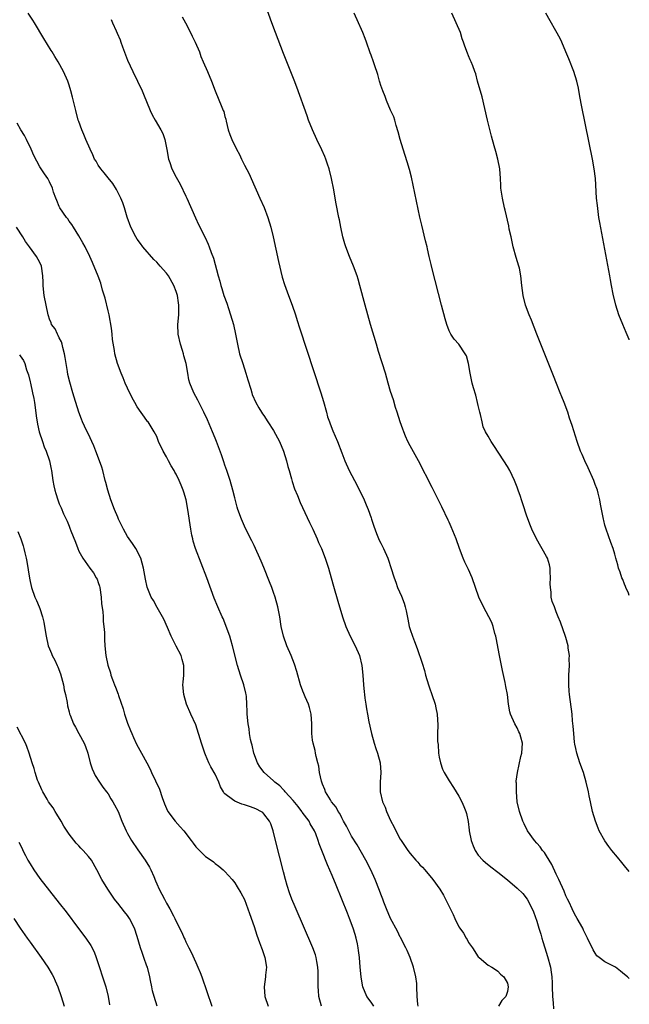
# Model space of a CAD drawing. Units: inches. Extents: x 2616000 to 2619000, y 1467000 to 1470000.
# Drawn here: x 2618875 to 2619000, y 1468975 to 1469178 of the extents above; entities that cross this region are included whole.
import ezdxf

# ---------------------------------------------------------------- set-up
doc = ezdxf.new("R2010")
doc.units = ezdxf.units.IN
doc.header["$MEASUREMENT"] = 0
doc.layers.add('LD26161467_10ft', color=100, linetype='Continuous')

msp = doc.modelspace()

# ---------------------------------------------------------------- linework, layer by layer
at = {"layer": 'LD26161467_10ft'}
for points, elevation in [([(2619000, 1468980.66), (2618999.63, 1468981), (2618999, 1468981.49), (2618998.22, 1468982.22), (2618997.15, 1468983), (2618995, 1468984.08), (2618993.82, 1468985), (2618993.37, 1468985.37), (2618993, 1468985.88), (2618992.55, 1468986.55), (2618991.43, 1468989), (2618990.63, 1468990.63), (2618990.44, 1468991), (2618989.29, 1468993), (2618989, 1468993.47), (2618988.51, 1468994.51), (2618988.3, 1468995), (2618987.66, 1468996.34), (2618987.34, 1468997), (2618987, 1468997.66), (2618986.62, 1468998.62), (2618985.55, 1469001), (2618985, 1469002.12), (2618984.09, 1469004.09), (2618983, 1469005.91), (2618982.57, 1469006.57), (2618982.2, 1469007), (2618981.7, 1469007.7), (2618981, 1469008.51), (2618980.52, 1469009), (2618979.09, 1469011), (2618978.44, 1469012.44), (2618978.16, 1469013), (2618977.47, 1469015), (2618977.01, 1469017), (2618976.84, 1469019), (2618976.82, 1469020.82), (2618976.81, 1469021), (2618976.81, 1469021.19), (2618977.02, 1469023), (2618977.72, 1469026.28), (2618977.94, 1469027), (2618978.02, 1469028.02), (2618978.07, 1469029), (2618977.75, 1469030.25), (2618977.54, 1469031), (2618977.36, 1469031.36), (2618977, 1469032.15), (2618976.53, 1469033), (2618975.6, 1469035), (2618975.47, 1469035.47), (2618975.22, 1469037), (2618975, 1469039), (2618974.66, 1469040.66), (2618974.51, 1469041.49), (2618973.96, 1469043.96), (2618973.77, 1469045), (2618973.63, 1469045.63), (2618973.38, 1469047), (2618972.67, 1469050.67), (2618972.6, 1469051), (2618972.43, 1469051.57), (2618972.08, 1469053), (2618971.78, 1469053.78), (2618971.2, 1469055), (2618970.07, 1469057), (2618969.11, 1469059), (2618967.76, 1469063), (2618967, 1469064.69), (2618966.22, 1469066.22), (2618965.87, 1469067), (2618965.14, 1469069), (2618964.48, 1469071), (2618963.46, 1469073.46), (2618963, 1469074.4), (2618962.82, 1469074.82), (2618961.54, 1469077.54), (2618960.63, 1469079.37), (2618959.56, 1469081.56), (2618956.73, 1469087), (2618955, 1469090.11), (2618954.55, 1469091), (2618954.08, 1469092.08), (2618953.71, 1469093), (2618953.53, 1469093.53), (2618953, 1469095), (2618952.37, 1469097), (2618952.03, 1469097.97), (2618951.57, 1469099.57), (2618951, 1469101.28), (2618950.53, 1469103), (2618949.93, 1469105), (2618948.55, 1469109.45), (2618948.08, 1469111), (2618946.89, 1469115), (2618946.32, 1469117), (2618945.77, 1469119), (2618944.7, 1469123), (2618944.33, 1469124.33), (2618944.12, 1469125), (2618943.41, 1469127), (2618942.57, 1469129), (2618941.8, 1469131), (2618941.61, 1469131.62), (2618941.23, 1469133), (2618940.79, 1469135), (2618940.49, 1469136.49), (2618940.36, 1469137), (2618939.8, 1469139.8), (2618939.62, 1469141), (2618939.32, 1469142.68), (2618938.85, 1469145), (2618938.38, 1469147), (2618938.06, 1469147.94), (2618937.74, 1469149), (2618937.53, 1469149.53), (2618936.91, 1469150.91), (2618935.86, 1469153), (2618934.95, 1469155), (2618934.17, 1469157), (2618933.86, 1469157.86), (2618931.75, 1469163.75), (2618931.2, 1469165.2), (2618929, 1469170.71), (2618927.35, 1469175), (2618926.61, 1469177), (2618925.15, 1469181.15)], 9190), ([(2618956.63, 1468975), (2618956.56, 1468975.44), (2618956.46, 1468977), (2618956.42, 1468979), (2618956.36, 1468979.64), (2618956.19, 1468981), (2618955.72, 1468983), (2618955.02, 1468985.02), (2618954.43, 1468986.43), (2618954.16, 1468987), (2618953.07, 1468989.07), (2618953, 1468989.19), (2618952.41, 1468990.41), (2618951, 1468993.01), (2618950.15, 1468995), (2618949.61, 1468996.39), (2618949.38, 1468997), (2618949.3, 1468997.3), (2618949, 1468998.02), (2618948.75, 1468998.75), (2618947.85, 1469001), (2618946.92, 1469003), (2618945.92, 1469005), (2618945, 1469006.58), (2618944.13, 1469008.13), (2618943, 1469009.94), (2618942.41, 1469011), (2618941.97, 1469011.97), (2618941.36, 1469013), (2618941, 1469013.67), (2618940.57, 1469014.57), (2618940.24, 1469015), (2618939.85, 1469015.85), (2618938.88, 1469017), (2618938.64, 1469017.36), (2618937.63, 1469019), (2618937.47, 1469019.47), (2618937, 1469020.62), (2618936.86, 1469021), (2618936.8, 1469021.2), (2618936.41, 1469023), (2618936.27, 1469024.27), (2618936.05, 1469025), (2618935.7, 1469026.3), (2618935.62, 1469027), (2618935.53, 1469027.53), (2618935.09, 1469029), (2618935, 1469029.63), (2618934.85, 1469031), (2618934.82, 1469032.82), (2618934.83, 1469033), (2618934.68, 1469035), (2618934.36, 1469036.36), (2618934.16, 1469037), (2618933.49, 1469038.51), (2618933.22, 1469039.22), (2618933, 1469039.7), (2618932.51, 1469041), (2618931.74, 1469043.74), (2618931.28, 1469045.28), (2618930.61, 1469047), (2618929.73, 1469049), (2618929, 1469051), (2618928.57, 1469053), (2618928.24, 1469055), (2618927.84, 1469057), (2618927.31, 1469059), (2618927, 1469059.95), (2618926.64, 1469061), (2618926.18, 1469062.18), (2618925, 1469065.13), (2618924.43, 1469066.43), (2618923, 1469069.62), (2618922.55, 1469070.55), (2618921.57, 1469072.43), (2618921, 1469073.57), (2618920.38, 1469075), (2618919.68, 1469077), (2618919.53, 1469077.53), (2618919, 1469079.44), (2618918.64, 1469081), (2618918.06, 1469083), (2618917.39, 1469085), (2618917, 1469086.11), (2618916.78, 1469086.78), (2618916.26, 1469088.26), (2618915.27, 1469091), (2618915, 1469091.68), (2618914.47, 1469093), (2618913.42, 1469095.42), (2618912.68, 1469097), (2618912.33, 1469097.67), (2618911.45, 1469099.45), (2618910.6, 1469101), (2618909.77, 1469103), (2618909.62, 1469103.62), (2618909.36, 1469105), (2618909.06, 1469107), (2618908.59, 1469108.59), (2618908.52, 1469109), (2618908.3, 1469109.7), (2618907.86, 1469111), (2618907.41, 1469113), (2618907.36, 1469115), (2618907.52, 1469117), (2618907.56, 1469118.44), (2618907.54, 1469119), (2618907.44, 1469119.44), (2618907.24, 1469121), (2618907, 1469121.77), (2618906.54, 1469123), (2618905.4, 1469125), (2618905, 1469125.56), (2618903.73, 1469127), (2618903, 1469127.81), (2618902.4, 1469128.4), (2618900.13, 1469131), (2618899.67, 1469131.67), (2618899, 1469132.55), (2618898.68, 1469133), (2618897.66, 1469135), (2618896.93, 1469137.07), (2618896.36, 1469139), (2618896.02, 1469140.02), (2618895.65, 1469141), (2618894.77, 1469142.77), (2618893.97, 1469143.97), (2618893, 1469145.12), (2618892.19, 1469146.19), (2618891.5, 1469147), (2618891, 1469147.73), (2618890.55, 1469148.55), (2618890.25, 1469149), (2618889.9, 1469149.9), (2618889.31, 1469151), (2618888.46, 1469153), (2618888.04, 1469154.04), (2618887.61, 1469155), (2618887, 1469156.7), (2618886.9, 1469157), (2618886.37, 1469159), (2618885.71, 1469161.71), (2618885.37, 1469163), (2618885, 1469164.19), (2618884.73, 1469165), (2618883.88, 1469167), (2618882.8, 1469169), (2618882.09, 1469170.09), (2618881.55, 1469171), (2618881.33, 1469171.33), (2618879.79, 1469173.79), (2618877.88, 1469177), (2618877.54, 1469177.54), (2618876.61, 1469179)], 9220), ([(2618893.67, 1469177.67), (2618893.9, 1469177), (2618894.64, 1469175.36), (2618894.89, 1469174.89), (2618895.49, 1469173.49), (2618895.62, 1469173), (2618895.95, 1469172.05), (2618897, 1469169.28), (2618898.07, 1469167), (2618899.06, 1469165), (2618900.01, 1469163), (2618900.31, 1469162.31), (2618901.68, 1469159), (2618902.08, 1469158.08), (2618902.68, 1469157), (2618903.83, 1469155), (2618904.22, 1469154.22), (2618904.66, 1469153), (2618905.07, 1469150.93), (2618905.41, 1469149), (2618905.68, 1469148.32), (2618906.13, 1469147), (2618907, 1469145.29), (2618907.82, 1469143.82), (2618909, 1469141.39), (2618909.19, 1469141), (2618910.95, 1469136.95), (2618911.59, 1469135.59), (2618912.92, 1469132.92), (2618913.55, 1469131.55), (2618913.77, 1469131), (2618914.18, 1469129.82), (2618914.63, 1469128.63), (2618915.6, 1469125), (2618915.92, 1469123.92), (2618916.16, 1469123), (2618916.38, 1469122.38), (2618916.79, 1469121), (2618917.37, 1469119.37), (2618917.71, 1469118.29), (2618918.16, 1469117), (2618918.73, 1469115), (2618919.17, 1469113), (2618919.55, 1469111), (2618920.02, 1469109), (2618920.65, 1469107), (2618921.3, 1469105), (2618921.68, 1469103.67), (2618922.29, 1469101.71), (2618922.49, 1469101), (2618922.62, 1469100.62), (2618923.33, 1469099), (2618923.93, 1469097.93), (2618924.5, 1469097), (2618924.7, 1469096.7), (2618925, 1469096.32), (2618925.82, 1469095), (2618927, 1469093.22), (2618928.18, 1469091), (2618929.01, 1469089), (2618929.61, 1469087), (2618929.88, 1469085.88), (2618930.16, 1469085), (2618930.65, 1469083.35), (2618930.79, 1469082.79), (2618931.29, 1469081.29), (2618931.86, 1469079.86), (2618932.47, 1469078.47), (2618934.36, 1469074.36), (2618935.02, 1469072.98), (2618935.92, 1469071), (2618936.23, 1469070.23), (2618936.79, 1469069), (2618937.57, 1469067), (2618938.23, 1469065), (2618938.8, 1469063), (2618939.27, 1469061.27), (2618940.17, 1469058.18), (2618941.13, 1469055), (2618941.84, 1469053), (2618942.72, 1469051), (2618943.73, 1469049), (2618944.59, 1469047), (2618945.09, 1469045), (2618945.29, 1469043), (2618945.43, 1469041), (2618945.58, 1469039.58), (2618945.63, 1469039), (2618945.71, 1469038.29), (2618945.91, 1469037), (2618946.09, 1469036.09), (2618946.27, 1469035), (2618946.57, 1469033.43), (2618947.08, 1469031), (2618947.64, 1469029), (2618947.95, 1469027.95), (2618948.3, 1469027), (2618948.83, 1469025), (2618948.99, 1469023), (2618948.88, 1469021), (2618948.89, 1469019), (2618949.32, 1469017), (2618949.87, 1469015.87), (2618950.13, 1469015), (2618951, 1469013.14), (2618951.77, 1469011.77), (2618952.11, 1469011), (2618953, 1469009.32), (2618953.19, 1469009), (2618954.51, 1469007), (2618955, 1469006.33), (2618956.19, 1469005), (2618956.6, 1469004.6), (2618957, 1469004.06), (2618957.57, 1469003.57), (2618958, 1469003), (2618959.64, 1469001), (2618961.1, 1468999), (2618961.83, 1468997.83), (2618962.29, 1468997), (2618963, 1468995.44), (2618963.86, 1468993.86), (2618964.21, 1468993), (2618965, 1468991.31), (2618965.2, 1468991), (2618965.98, 1468989.98), (2618966.51, 1468989), (2618966.7, 1468988.7), (2618967, 1468988.1), (2618967.84, 1468987), (2618969, 1468985.11), (2618969.15, 1468985), (2618971, 1468983.43), (2618971.78, 1468983), (2618972.51, 1468982.51), (2618973, 1468982.22), (2618973.59, 1468981.59), (2618974.22, 1468981), (2618975, 1468979.7), (2618975.16, 1468979), (2618975, 1468978.02), (2618974.64, 1468977), (2618973.82, 1468976.18), (2618973.16, 1468975)], 9210), ([(2618908.22, 1469178.22), (2618908.91, 1469177), (2618909.96, 1469175), (2618910.27, 1469174.27), (2618910.92, 1469173), (2618911.76, 1469171), (2618912.07, 1469170.07), (2618912.56, 1469169), (2618913.42, 1469167), (2618914.23, 1469165), (2618914.96, 1469163), (2618916.35, 1469159.65), (2618916.65, 1469159), (2618916.74, 1469158.74), (2618917, 1469157.72), (2618917.16, 1469157.16), (2618917.24, 1469156.76), (2618917.65, 1469155), (2618918.03, 1469154.03), (2618918.4, 1469153), (2618919.38, 1469151), (2618919.96, 1469149.96), (2618920.39, 1469149), (2618921, 1469147.77), (2618921.94, 1469145.94), (2618922.36, 1469145), (2618924.18, 1469141), (2618925.05, 1469139.05), (2618925.8, 1469137), (2618926.39, 1469135), (2618926.88, 1469133), (2618927.97, 1469127.97), (2618928.76, 1469124.76), (2618929.22, 1469123.22), (2618930.04, 1469121), (2618930.82, 1469119), (2618931.5, 1469117), (2618931.84, 1469115.84), (2618932.32, 1469114.32), (2618936.71, 1469101), (2618937.23, 1469099.23), (2618937.82, 1469097), (2618938.08, 1469096.08), (2618938.43, 1469095), (2618938.58, 1469094.58), (2618939.17, 1469093.17), (2618940.12, 1469091), (2618941, 1469088.67), (2618941.59, 1469087), (2618942.51, 1469085), (2618943.58, 1469083), (2618944.64, 1469081), (2618945.56, 1469079), (2618945.96, 1469077.96), (2618946.37, 1469077), (2618947, 1469075.3), (2618947.11, 1469075), (2618947.56, 1469073.56), (2618948.09, 1469072.09), (2618948.69, 1469070.69), (2618949, 1469070.07), (2618949.57, 1469069), (2618950.45, 1469067), (2618950.6, 1469066.6), (2618951.08, 1469065.08), (2618951.71, 1469063), (2618952.06, 1469062.06), (2618952.44, 1469061), (2618953.21, 1469059.21), (2618953.77, 1469057.77), (2618953.98, 1469057), (2618954.19, 1469056.19), (2618954.51, 1469054.51), (2618954.82, 1469053), (2618955, 1469052.39), (2618955.47, 1469051), (2618955.91, 1469049.91), (2618956.46, 1469048.46), (2618957.46, 1469045.46), (2618957.94, 1469043.94), (2618958.19, 1469043), (2618958.79, 1469041), (2618959, 1469040.37), (2618959.5, 1469039), (2618960.16, 1469037), (2618960.29, 1469036.29), (2618960.58, 1469035), (2618960.69, 1469032.69), (2618960.63, 1469031), (2618960.65, 1469029.35), (2618960.74, 1469028.74), (2618960.86, 1469027), (2618961, 1469026.13), (2618961.22, 1469025), (2618961.68, 1469023.68), (2618962, 1469023), (2618963, 1469021.26), (2618963.9, 1469019.9), (2618965, 1469018.11), (2618965.6, 1469017), (2618966.03, 1469016.03), (2618966.44, 1469015), (2618966.58, 1469014.58), (2618966.95, 1469012.95), (2618967.15, 1469011.15), (2618967.16, 1469011), (2618967.52, 1469009), (2618967.92, 1469007.92), (2618968.34, 1469007), (2618969, 1469006.01), (2618969.96, 1469005), (2618970.49, 1469004.49), (2618971.6, 1469003.6), (2618973, 1469002.52), (2618975, 1469000.94), (2618977, 1468999.27), (2618978.12, 1468998.12), (2618979.01, 1468997.01), (2618980.06, 1468995), (2618980.36, 1468994.36), (2618981, 1468992.49), (2618981.43, 1468991), (2618981.81, 1468989.81), (2618982.02, 1468989), (2618982.27, 1468988.27), (2618982.64, 1468987), (2618983.22, 1468985.22), (2618983.81, 1468983), (2618983.96, 1468981.96), (2618984.13, 1468981), (2618984.19, 1468979.81), (2618984.2, 1468979), (2618984.21, 1468977), (2618984.35, 1468975.65), (2618984.44, 1468974.44)], 9200), ([(2619000, 1469002.69), (2618999, 1469003.85), (2618998.5, 1469004.5), (2618997.61, 1469005.61), (2618996.45, 1469007), (2618995.81, 1469007.81), (2618994.96, 1469008.96), (2618993.83, 1469011), (2618993.58, 1469011.58), (2618993.05, 1469013), (2618992.47, 1469015), (2618992.01, 1469017), (2618991.79, 1469018.21), (2618991.62, 1469019), (2618991.16, 1469021), (2618990.58, 1469023), (2618989.88, 1469025), (2618989.22, 1469027), (2618989, 1469027.93), (2618988.82, 1469028.82), (2618988.76, 1469029.24), (2618988.59, 1469031), (2618988.51, 1469032.51), (2618988.37, 1469033.63), (2618988.26, 1469035), (2618987.74, 1469039), (2618987.69, 1469039.69), (2618987.61, 1469041), (2618987.62, 1469043), (2618987.71, 1469045), (2618987.69, 1469046.31), (2618987.7, 1469047), (2618987.48, 1469048.52), (2618987.42, 1469049), (2618987, 1469050.7), (2618986.93, 1469050.93), (2618985.86, 1469053.86), (2618985.43, 1469055), (2618985, 1469056.03), (2618984.62, 1469057), (2618984.15, 1469058.15), (2618983.98, 1469059), (2618983.98, 1469060.02), (2618983.8, 1469061), (2618983.78, 1469061.78), (2618983.86, 1469063), (2618983.76, 1469064.24), (2618983.75, 1469065), (2618983.62, 1469065.62), (2618983.18, 1469067), (2618983, 1469067.39), (2618980.98, 1469070.98), (2618979.99, 1469073), (2618979.69, 1469073.69), (2618979, 1469075.66), (2618978.16, 1469078.16), (2618977.9, 1469079), (2618977.66, 1469079.66), (2618977.22, 1469081), (2618977, 1469081.62), (2618976.43, 1469083), (2618975.47, 1469085), (2618975, 1469085.84), (2618974.28, 1469087), (2618972.19, 1469090.19), (2618971.63, 1469091), (2618971, 1469092.06), (2618970.48, 1469093), (2618970.03, 1469094.03), (2618969.77, 1469095), (2618969.45, 1469096.55), (2618969.32, 1469097), (2618969, 1469098.36), (2618968.87, 1469099), (2618968.48, 1469100.48), (2618968.02, 1469101.98), (2618967.75, 1469103), (2618967.62, 1469103.62), (2618967.31, 1469105), (2618966.98, 1469106.98), (2618966.56, 1469108.56), (2618966.34, 1469109), (2618965, 1469110.98), (2618964.02, 1469112.02), (2618963.39, 1469113), (2618963, 1469113.75), (2618962.54, 1469115), (2618962.18, 1469116.18), (2618961.44, 1469119), (2618959.54, 1469126.46), (2618959.34, 1469127.34), (2618958.93, 1469129), (2618958.58, 1469130.58), (2618958.48, 1469131), (2618958.2, 1469132.2), (2618957.4, 1469135.4), (2618957.03, 1469137.03), (2618955.64, 1469143.64), (2618955.27, 1469145.27), (2618954.86, 1469146.86), (2618954.4, 1469148.4), (2618953.56, 1469151), (2618952.96, 1469153), (2618952.56, 1469154.56), (2618952.14, 1469155.86), (2618951.84, 1469157), (2618951.65, 1469157.65), (2618951, 1469159.05), (2618950.18, 1469161), (2618949.87, 1469161.87), (2618949.4, 1469163), (2618949, 1469164.13), (2618948.8, 1469164.8), (2618948.73, 1469165), (2618948.36, 1469166.36), (2618947.67, 1469168.33), (2618947.46, 1469169), (2618947, 1469170.31), (2618946.84, 1469170.84), (2618946.09, 1469173), (2618945.77, 1469173.77), (2618945.29, 1469175), (2618945, 1469175.64), (2618944.42, 1469177), (2618943.52, 1469179)], 9180), ([(2619000, 1469059.35), (2618999.82, 1469059.82), (2618999.28, 1469061), (2618999.21, 1469061.21), (2618999, 1469061.7), (2618998.65, 1469062.65), (2618998.47, 1469063), (2618998.16, 1469064.16), (2618997.79, 1469065), (2618997.65, 1469065.65), (2618997.26, 1469067), (2618997, 1469067.81), (2618996.66, 1469069), (2618996.21, 1469070.21), (2618995.22, 1469073), (2618995, 1469073.83), (2618994.77, 1469074.77), (2618994.7, 1469075), (2618994.61, 1469075.39), (2618994.08, 1469078.08), (2618993.93, 1469079), (2618993.62, 1469080.38), (2618993.44, 1469081), (2618993.31, 1469081.31), (2618993, 1469082.18), (2618992.77, 1469082.77), (2618992.7, 1469083), (2618991.56, 1469085.56), (2618990.85, 1469087), (2618990.31, 1469088.31), (2618989.99, 1469089), (2618989.27, 1469091), (2618988.24, 1469094.24), (2618988.01, 1469095), (2618987.75, 1469095.75), (2618987.37, 1469097), (2618986.64, 1469099), (2618986.15, 1469100.15), (2618985.84, 1469101), (2618985.07, 1469102.93), (2618984.44, 1469104.44), (2618981, 1469113.04), (2618979.9, 1469115.9), (2618979.45, 1469117), (2618978.72, 1469119), (2618978.21, 1469121), (2618977.97, 1469123), (2618977.77, 1469125), (2618977.44, 1469126.56), (2618977.34, 1469127), (2618976.79, 1469128.79), (2618976.16, 1469131), (2618975.97, 1469131.97), (2618975.72, 1469133), (2618975.37, 1469134.63), (2618975.26, 1469135.26), (2618974.52, 1469138.52), (2618974.39, 1469139), (2618973.95, 1469141), (2618973.66, 1469143), (2618973.62, 1469143.62), (2618973.55, 1469145), (2618973.41, 1469147), (2618973.03, 1469149), (2618972.58, 1469150.58), (2618972.28, 1469151.72), (2618971.71, 1469153.71), (2618970.88, 1469157), (2618969.78, 1469161.78), (2618968.86, 1469165), (2618968.48, 1469166.48), (2618968.3, 1469167), (2618967.85, 1469168.15), (2618967.55, 1469169), (2618967.37, 1469169.37), (2618967, 1469170.19), (2618966.77, 1469170.76), (2618966.21, 1469172.21), (2618966, 1469173), (2618965.71, 1469173.71), (2618965.32, 1469175), (2618963.6, 1469179)], 9170), ([(2619000, 1469111.85), (2618999.95, 1469111.95), (2618999.34, 1469113.34), (2618998.65, 1469115), (2618997.88, 1469117), (2618997.26, 1469119), (2618996.72, 1469121.28), (2618996.37, 1469123), (2618996.16, 1469124.16), (2618995.98, 1469125), (2618993.95, 1469135.95), (2618993.78, 1469137), (2618993.44, 1469139.44), (2618993.3, 1469141), (2618993.04, 1469145), (2618992.8, 1469147), (2618992.46, 1469149), (2618990.28, 1469159.72), (2618989.88, 1469161.88), (2618989.55, 1469163.55), (2618989.22, 1469165), (2618988.59, 1469167), (2618987.58, 1469169.58), (2618987, 1469171), (2618986.15, 1469173), (2618985.79, 1469173.79), (2618982.89, 1469179)], 9160), ([(2618947.59, 1468975), (2618947, 1468975.83), (2618946.1, 1468977), (2618945.3, 1468979), (2618945, 1468980.57), (2618944.93, 1468981), (2618944.75, 1468983), (2618944.6, 1468985), (2618944.41, 1468986.41), (2618944.36, 1468987), (2618944.21, 1468987.79), (2618943.94, 1468989), (2618943.71, 1468989.71), (2618943.32, 1468991), (2618942.59, 1468993), (2618942.13, 1468994.13), (2618941, 1468997.01), (2618939.82, 1468999.82), (2618939, 1469001.86), (2618938.06, 1469004.06), (2618936.9, 1469007), (2618936.34, 1469008.34), (2618936.14, 1469009), (2618935.63, 1469010.38), (2618935.35, 1469011), (2618934.48, 1469012.48), (2618934.26, 1469013), (2618932.87, 1469014.87), (2618932.8, 1469015), (2618932, 1469016), (2618931, 1469017.27), (2618929.39, 1469019), (2618929.24, 1469019.24), (2618929, 1469019.46), (2618928.24, 1469020.24), (2618927.26, 1469021), (2618927, 1469021.28), (2618925.04, 1469023), (2618924.17, 1469024.17), (2618923.69, 1469025), (2618922.95, 1469027), (2618922.58, 1469028.58), (2618922.43, 1469029), (2618922.23, 1469029.77), (2618922.02, 1469031), (2618921.94, 1469031.94), (2618921.75, 1469033), (2618921.59, 1469035), (2618921.54, 1469035.54), (2618921.51, 1469037), (2618921.4, 1469038.6), (2618921.33, 1469039), (2618921.26, 1469039.26), (2618920.87, 1469041), (2618920.21, 1469043), (2618919.59, 1469045), (2618918.57, 1469049), (2618918.22, 1469050.22), (2618917.98, 1469051), (2618917.28, 1469053), (2618917.21, 1469053.21), (2618916.61, 1469054.61), (2618916.42, 1469055), (2618915.51, 1469057), (2618914.79, 1469058.79), (2618913.26, 1469063), (2618910.99, 1469069), (2618910.51, 1469070.51), (2618910.38, 1469071), (2618910.23, 1469071.77), (2618909.97, 1469073), (2618909.36, 1469077), (2618909.01, 1469079), (2618908.55, 1469080.55), (2618908.43, 1469081), (2618908, 1469082), (2618907.62, 1469083), (2618907, 1469084.25), (2618906.71, 1469084.71), (2618906.56, 1469085), (2618905.97, 1469085.97), (2618905.41, 1469087), (2618905, 1469087.83), (2618904.32, 1469089), (2618903.39, 1469091), (2618903, 1469091.99), (2618902.45, 1469093), (2618901.21, 1469095), (2618901.11, 1469095.11), (2618901, 1469095.29), (2618899, 1469098.09), (2618898.51, 1469099), (2618897.96, 1469099.96), (2618897, 1469101.91), (2618896.52, 1469103), (2618896.08, 1469104.08), (2618895.67, 1469105), (2618894.94, 1469107), (2618894.42, 1469109), (2618894.32, 1469109.68), (2618893.91, 1469111.91), (2618893.84, 1469113), (2618893.71, 1469114.29), (2618893.21, 1469117), (2618893, 1469117.83), (2618892.42, 1469120.42), (2618891.9, 1469122.1), (2618891.51, 1469123.51), (2618890.95, 1469124.95), (2618889.78, 1469127.78), (2618889.25, 1469129), (2618888.28, 1469131), (2618887.82, 1469131.82), (2618887, 1469133.2), (2618885.88, 1469135), (2618885.56, 1469135.56), (2618885, 1469136.27), (2618884.72, 1469136.72), (2618884.49, 1469137), (2618883.14, 1469139), (2618883, 1469139.28), (2618882.51, 1469140.51), (2618882.27, 1469141), (2618881.82, 1469142.18), (2618881.59, 1469143), (2618881, 1469144.3), (2618880.65, 1469145), (2618879.99, 1469145.99), (2618879, 1469147.39), (2618877.75, 1469149.75), (2618877.22, 1469151), (2618876.25, 1469153), (2618875.84, 1469153.84), (2618875.13, 1469155), (2618874.34, 1469156.34)], 9230), ([(2618936.84, 1468975), (2618936.28, 1468977), (2618936.21, 1468978.21), (2618936.13, 1468979), (2618936.12, 1468979.88), (2618936.15, 1468981), (2618936.12, 1468982.12), (2618936.07, 1468983), (2618935.86, 1468984.14), (2618935.73, 1468985), (2618935.56, 1468985.56), (2618935.06, 1468987), (2618931.41, 1468995.41), (2618930.76, 1468997), (2618930.28, 1468998.28), (2618929.78, 1468999.78), (2618929.43, 1469001), (2618929, 1469002.58), (2618927.41, 1469009), (2618926.9, 1469011), (2618926.42, 1469012.42), (2618926.16, 1469013), (2618925, 1469014.51), (2618924.76, 1469014.76), (2618924.4, 1469015), (2618923.48, 1469015.48), (2618923, 1469015.7), (2618922.01, 1469016.01), (2618921, 1469016.38), (2618920.49, 1469016.49), (2618919, 1469017.08), (2618918.55, 1469017.45), (2618917, 1469018.61), (2618916.8, 1469018.8), (2618916.69, 1469019), (2618916.06, 1469020.06), (2618915.72, 1469021), (2618915, 1469022.62), (2618914.13, 1469024.13), (2618913.66, 1469025), (2618913, 1469026.64), (2618912.84, 1469027), (2618912.18, 1469029), (2618911, 1469032.8), (2618910.01, 1469035), (2618909.14, 1469037), (2618908.53, 1469039), (2618908.39, 1469041), (2618908.45, 1469041.55), (2618908.56, 1469043), (2618908.54, 1469044.54), (2618908.56, 1469045), (2618908.2, 1469046.2), (2618908, 1469047), (2618907, 1469048.93), (2618905.95, 1469051), (2618905.21, 1469052.79), (2618904.48, 1469054.48), (2618904.19, 1469055), (2618903.08, 1469056.92), (2618902.31, 1469058.31), (2618901.87, 1469059), (2618901.03, 1469061.03), (2618900.69, 1469062.69), (2618900.57, 1469063.43), (2618900.28, 1469065), (2618899.75, 1469067), (2618898.74, 1469069), (2618898.03, 1469070.03), (2618897.33, 1469071), (2618897, 1469071.5), (2618896.15, 1469073), (2618895.8, 1469073.8), (2618895.18, 1469075), (2618895, 1469075.41), (2618894.33, 1469077), (2618893.61, 1469079), (2618892.97, 1469081), (2618892.54, 1469082.54), (2618892.44, 1469083), (2618891.91, 1469085), (2618891.7, 1469085.7), (2618890.65, 1469088.65), (2618890.47, 1469089), (2618890.09, 1469090.09), (2618889.65, 1469091), (2618889, 1469092.48), (2618888.75, 1469093), (2618888.15, 1469094.15), (2618887.79, 1469095), (2618887.54, 1469095.54), (2618886.99, 1469097), (2618886.06, 1469100.06), (2618885.8, 1469101), (2618885.15, 1469103.15), (2618884.75, 1469104.75), (2618884.67, 1469105.33), (2618884.39, 1469107), (2618884.22, 1469108.22), (2618884.1, 1469109), (2618883.73, 1469110.27), (2618883.58, 1469111), (2618883.47, 1469111.47), (2618883, 1469112.27), (2618882.78, 1469112.78), (2618882.61, 1469113), (2618882.13, 1469114.13), (2618881.43, 1469115), (2618881.33, 1469115.33), (2618881, 1469116.1), (2618880.78, 1469116.78), (2618880.68, 1469117), (2618880.31, 1469119), (2618879.92, 1469121), (2618879.74, 1469122.26), (2618879.66, 1469123), (2618879.68, 1469123.68), (2618879.62, 1469125), (2618879.33, 1469127), (2618879, 1469127.73), (2618878.34, 1469129), (2618876.87, 1469131), (2618876.07, 1469132.07), (2618875.5, 1469133), (2618874.23, 1469135)], 9240), ([(2618874.81, 1469108.81), (2618875, 1469108.57), (2618875.62, 1469107.62), (2618875.93, 1469107), (2618876.28, 1469105.72), (2618876.67, 1469104.67), (2618877, 1469103.24), (2618877.06, 1469102.94), (2618877.53, 1469101), (2618877.79, 1469099.79), (2618877.92, 1469099), (2618878.06, 1469097.94), (2618878.24, 1469096.24), (2618878.52, 1469094.52), (2618878.9, 1469093), (2618879.53, 1469091), (2618879.9, 1469089.9), (2618880.32, 1469089), (2618881.01, 1469087), (2618881.31, 1469085.31), (2618881.39, 1469085), (2618881.66, 1469083), (2618881.91, 1469081.91), (2618882.09, 1469081), (2618882.32, 1469080.32), (2618882.71, 1469079), (2618883, 1469078.18), (2618883.36, 1469077.36), (2618883.86, 1469076.14), (2618884.4, 1469075), (2618884.62, 1469074.62), (2618885, 1469073.56), (2618885.17, 1469073.17), (2618885.38, 1469072.62), (2618886.33, 1469070.33), (2618886.79, 1469069), (2618887, 1469068.43), (2618887.82, 1469067), (2618889.24, 1469065), (2618890, 1469064), (2618890.6, 1469063), (2618890.74, 1469062.73), (2618891, 1469062.02), (2618891.25, 1469061.25), (2618891.31, 1469061), (2618891.59, 1469059), (2618891.67, 1469057.67), (2618891.91, 1469056.09), (2618891.97, 1469055), (2618892.01, 1469054.01), (2618892.17, 1469053), (2618892.28, 1469051.72), (2618892.29, 1469050.29), (2618892.36, 1469049), (2618892.54, 1469047), (2618892.94, 1469045.06), (2618893.48, 1469043.48), (2618893.58, 1469043), (2618893.9, 1469042.1), (2618894.34, 1469041), (2618894.55, 1469040.55), (2618895.1, 1469039.1), (2618895.17, 1469038.83), (2618896.08, 1469036.08), (2618896.38, 1469035), (2618897, 1469033.12), (2618897.59, 1469031.59), (2618897.87, 1469031), (2618898.2, 1469030.2), (2618898.84, 1469028.84), (2618899.55, 1469027.55), (2618899.87, 1469027), (2618900.99, 1469025), (2618901.68, 1469023.68), (2618901.94, 1469023), (2618903.55, 1469019.55), (2618904.12, 1469017.88), (2618904.59, 1469016.59), (2618905, 1469015.62), (2618905.3, 1469015), (2618906.79, 1469013), (2618907.84, 1469011.84), (2618908.53, 1469011), (2618910.08, 1469009), (2618910.46, 1469008.46), (2618911, 1469007.75), (2618913, 1469005.76), (2618914.15, 1469005), (2618914.63, 1469004.63), (2618915, 1469004.3), (2618915.77, 1469003.77), (2618916.62, 1469003), (2618917, 1469002.64), (2618918.46, 1469001), (2618919, 1469000.35), (2618919.52, 1468999.52), (2618920.26, 1468998.26), (2618921, 1468996.88), (2618922.05, 1468994.05), (2618923, 1468991.34), (2618923.57, 1468989.57), (2618924.09, 1468988.09), (2618924.52, 1468987), (2618924.63, 1468986.63), (2618925.19, 1468985), (2618925.5, 1468983), (2618925.34, 1468981.34), (2618925.32, 1468981), (2618925.05, 1468979), (2618925.22, 1468977), (2618925.88, 1468975)], 9250), ([(2618874.47, 1469072.47), (2618875.09, 1469071), (2618875.57, 1469069.57), (2618875.73, 1469069), (2618875.91, 1469068.09), (2618876.19, 1469067), (2618876.33, 1469066.33), (2618876.88, 1469062.88), (2618877, 1469062.26), (2618877.28, 1469061), (2618878, 1469059), (2618878.31, 1469058.31), (2618878.88, 1469057), (2618879, 1469056.7), (2618879.58, 1469055), (2618879.85, 1469053.85), (2618879.99, 1469053), (2618880.27, 1469051), (2618880.72, 1469049), (2618881, 1469048.42), (2618881.43, 1469047.43), (2618881.56, 1469047), (2618882.1, 1469046.1), (2618882.56, 1469045), (2618882.71, 1469044.71), (2618883.27, 1469043.27), (2618883.87, 1469041), (2618883.99, 1469039.99), (2618884.26, 1469039), (2618884.62, 1469037.38), (2618884.66, 1469036.66), (2618885, 1469035.43), (2618885.08, 1469035.08), (2618885.23, 1469034.77), (2618885.92, 1469033), (2618886.32, 1469032.32), (2618887.04, 1469031), (2618888.1, 1469029), (2618888.37, 1469028.37), (2618888.83, 1469027), (2618889.36, 1469025), (2618889.76, 1469023.76), (2618890.09, 1469023), (2618890.39, 1469022.39), (2618891.27, 1469021), (2618891.96, 1469019.96), (2618892.72, 1469019), (2618893, 1469018.61), (2618893.6, 1469017.6), (2618894, 1469017), (2618894.33, 1469016.33), (2618895.07, 1469015), (2618895.83, 1469013), (2618896.7, 1469011), (2618897, 1469010.49), (2618897.81, 1469009), (2618899.09, 1469007.09), (2618900.62, 1469005), (2618901.53, 1469003.53), (2618901.81, 1469003), (2618902.39, 1469001.61), (2618902.76, 1469000.76), (2618903, 1469000.16), (2618903.51, 1468999), (2618904.03, 1468998.03), (2618904.56, 1468997), (2618905, 1468996.18), (2618905.7, 1468995), (2618906.44, 1468993.56), (2618906.74, 1468993), (2618907, 1468992.42), (2618908.15, 1468990.15), (2618908.65, 1468989), (2618908.76, 1468988.76), (2618909, 1468988.22), (2618909.6, 1468987), (2618910.08, 1468986.08), (2618911, 1468983.98), (2618911.45, 1468983), (2618911.92, 1468981.92), (2618912.26, 1468981), (2618914.29, 1468975)], 9260), ([(2618903.07, 1468975), (2618902.44, 1468977), (2618902.14, 1468978.14), (2618901.99, 1468979), (2618901.74, 1468980.26), (2618901.57, 1468981), (2618901.07, 1468983), (2618901, 1468983.2), (2618900.37, 1468985), (2618899.99, 1468985.99), (2618899.67, 1468987), (2618899, 1468989.28), (2618898.44, 1468991), (2618897.44, 1468993), (2618897, 1468993.64), (2618896.39, 1468994.39), (2618895, 1468996.19), (2618894.63, 1468996.63), (2618894.34, 1468997), (2618892.94, 1468999), (2618891.7, 1469001), (2618890.7, 1469003), (2618889.6, 1469005), (2618889, 1469005.75), (2618887.89, 1469007), (2618887.43, 1469007.42), (2618887, 1469007.91), (2618886.46, 1469008.46), (2618885, 1469010.35), (2618883.96, 1469011.96), (2618883.38, 1469013), (2618882.47, 1469014.47), (2618882.12, 1469015), (2618881.71, 1469015.71), (2618880.79, 1469017), (2618880.49, 1469017.51), (2618879.62, 1469019), (2618879.44, 1469019.44), (2618878.72, 1469021), (2618878.55, 1469021.45), (2618878.04, 1469023), (2618877.84, 1469023.84), (2618877.44, 1469025), (2618876.82, 1469027), (2618876.33, 1469028.33), (2618876.03, 1469029), (2618874.34, 1469032.34)], 9270), ([(2618874.7, 1469008.7), (2618875.36, 1469007.36), (2618875.51, 1469007), (2618876.05, 1469005.95), (2618876.56, 1469005), (2618877, 1469004.24), (2618877.79, 1469003), (2618879, 1469001.25), (2618881, 1468998.69), (2618883, 1468996.18), (2618884.38, 1468994.38), (2618886.93, 1468990.93), (2618888.43, 1468989), (2618889.48, 1468987.48), (2618890.14, 1468986.14), (2618890.58, 1468985), (2618892.55, 1468979), (2618893.03, 1468977), (2618893.27, 1468975.27)], 9280), ([(2618873.68, 1468993), (2618875, 1468991.03), (2618876.41, 1468989), (2618877, 1468988.16), (2618879.27, 1468985), (2618880.66, 1468983), (2618881.53, 1468981.53), (2618881.8, 1468981), (2618882.18, 1468980.18), (2618882.69, 1468979), (2618883.41, 1468977), (2618883.98, 1468975)], 9290)]:
    msp.add_lwpolyline(points, dxfattribs=dict(at, elevation=elevation))

doc.saveas('drawing.dxf')
